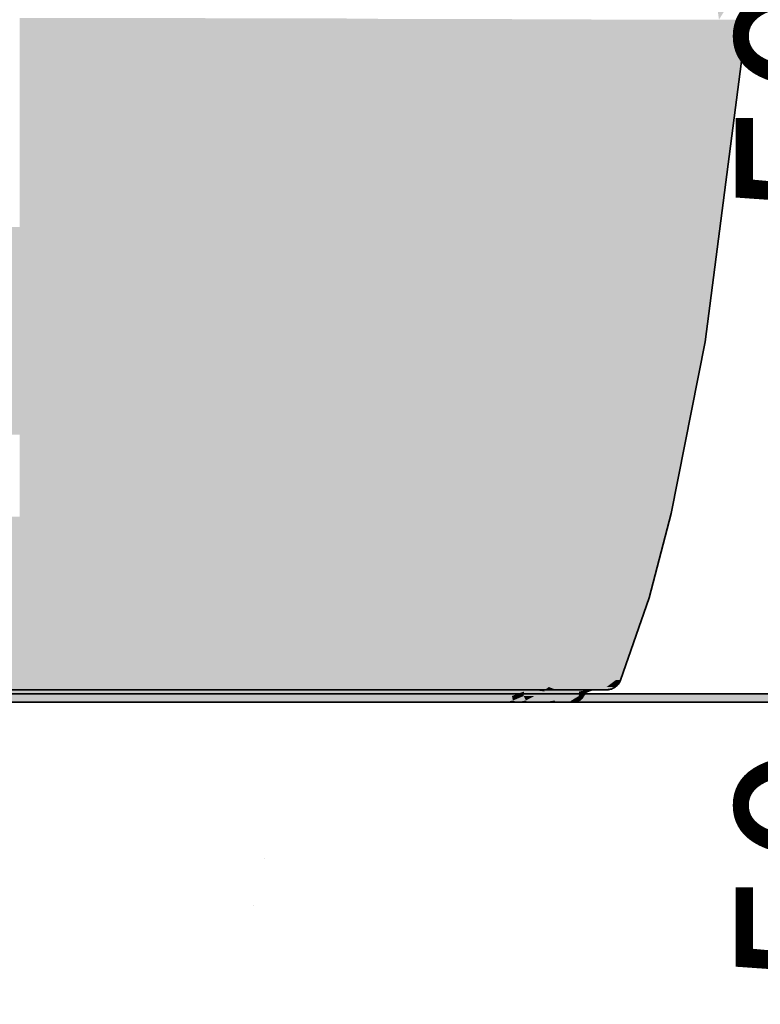
# Model space of a CAD drawing. Units: millimetres. Extents: x 91099 to 96013, y -300 to 3969.
# Drawn here: x 91543 to 91724, y -74 to 167 of the extents above; entities that cross this region are included whole.
import ezdxf

# ---------------------------------------------------------------- set-up
doc = ezdxf.new("R2010")
doc.units = ezdxf.units.MM
doc.header["$MEASUREMENT"] = 0
doc.linetypes.add('Wipeout_Contour', pattern=[1000, 0, -1000])
doc.layers.add('RS4-1_RIBISEIN 4_1_AR - PÕRANDAD', color=7, linetype='Continuous')
for name, color, linetype, lineweight, true_color in [('RS4-1_RIBISEIN 4_1_AR - PÕRANDAD_Pen_No__170', 7, 'Continuous', 13, 0xb6b6b6), ('RS4-1_RIBISEIN 4_1_AR - SEINAD - siseseinad_Pen_No__255', 7, 'Continuous', 13, 0xe8e8e8), ('RS4-1_RIBISEIN 4_1_SA - MÕÕDUD - erimööbel_Pen_No__245', 7, 'Continuous', 13, 0x474874), ('RS4-1_RIBISEIN 4_1_SA - SANTEHNIKA_Pen_No__201', 7, 'Continuous', 0, 0xf1ece1), ('RS4-1_RIBISEIN 4_1_SA - SANTEHNIKA_Pen_No__8', 7, 'Continuous', 35, 0xa80f02)]:
    doc.layers.add(name, color=color, linetype=linetype, lineweight=lineweight, true_color=true_color)
doc.layers.add('RS4-1_RIBISEIN 4_1_AR - PÕRANDAD_Pen_No__29', color=7, linetype='Continuous', lineweight=20)
doc.layers.add('RS4-1_RIBISEIN 4_1_AR - SEINAD - siseseinad_Pen_No__42', color=8, linetype='Continuous', lineweight=35)
doc.styles.add('GENERATED_STYLE_1', font='txt')

msp = doc.modelspace()

# ---------------------------------------------------------------- hatches: boundary and pattern name
at = {"layer": 'RS4-1_RIBISEIN 4_1_SA - SANTEHNIKA_Pen_No__201', "linetype": 'Continuous', "lineweight": 0, "true_color": 0xf1ece1}
for points in [[(91710.58, 88.1), (91720.7, 173.3), (91713.2, 115.8)], [(91710.58, 88.1), (91721.61, 173.2), (91720.7, 173.3)], [(91713.02, 173.3), (91713.93, 166.8), (91717.99, 173.3)], [(91713.2, 115.8), (91720.7, 173.3), (91719.26, 166.9)], [(91543.03, 167.2), (91543.03, 116.1), (91562.55, 116.1)], [(91563.18, 167.2), (91543.03, 167.2), (91562.55, 116.1)], [(91583.06, 167.2), (91562.55, 116.1), (91581.8, 116.1)], [(91562.55, 116.1), (91583.06, 167.2), (91563.18, 167.2)], [(91581.8, 116.1), (91602.77, 167.1), (91583.06, 167.2)], [(91602.77, 167.1), (91581.8, 116.1), (91600.87, 116)], [(91600.87, 116), (91610.36, 116), (91602.77, 167.1)], [(91612.44, 167.1), (91602.77, 167.1), (91610.36, 116)], [(91612.44, 167.1), (91610.36, 116), (91622.11, 167.1)], [(91622.11, 167.1), (91610.36, 116), (91619.76, 115.9)], [(91622.11, 167.1), (91619.76, 115.9), (91631.5, 167)], [(91628.79, 115.9), (91631.5, 167), (91619.76, 115.9)], [(91628.79, 115.9), (91637.56, 115.9), (91631.5, 167)], [(91637.56, 115.9), (91640.54, 167), (91631.5, 167)], [(91640.54, 167), (91637.56, 115.9), (91646.06, 115.8)], [(91640.54, 167), (91646.06, 115.8), (91649.31, 167)], [(91646.06, 115.8), (91654.1, 115.8), (91649.31, 167)], [(91657.71, 167), (91649.31, 167), (91654.1, 115.8)], [(91654.1, 115.8), (91661.69, 115.8), (91657.71, 167)], [(91661.69, 115.8), (91665.58, 166.9), (91657.71, 167)], [(91661.69, 115.8), (91668.65, 115.7), (91665.58, 166.9)], [(91668.65, 115.7), (91672.81, 166.9), (91665.58, 166.9)], [(91672.81, 166.9), (91668.65, 115.7), (91675.06, 115.7)], [(91672.81, 166.9), (91675.06, 115.7), (91679.49, 166.9)], [(91679.49, 166.9), (91675.06, 115.7), (91680.85, 115.7)], [(91685.55, 166.8), (91679.49, 166.9), (91680.85, 115.7)], [(91680.85, 115.7), (91686, 115.6), (91685.55, 166.8)], [(91686, 115.6), (91690.88, 166.8), (91685.55, 166.8)], [(91690.88, 166.8), (91686, 115.6), (91689.98, 115.6)], [(91690.88, 166.8), (91689.98, 115.6), (91695.13, 166.8)], [(91695.13, 166.8), (91689.98, 115.6), (91693.59, 115.6)], [(91698.83, 166.8), (91693.59, 115.6), (91696.84, 115.6)], [(91693.59, 115.6), (91698.83, 166.8), (91695.13, 166.8)], [(91696.84, 115.6), (91702.18, 166.8), (91698.83, 166.8)], [(91696.84, 115.6), (91699.65, 115.6), (91702.18, 166.8)], [(91702.18, 166.8), (91699.65, 115.6), (91705.16, 166.8)], [(91699.65, 115.6), (91704.35, 115.6), (91705.16, 166.8)], [(91705.16, 166.8), (91704.35, 115.6), (91710.13, 166.8)], [(91710.13, 166.8), (91704.35, 115.6), (91708.05, 115.6)], [(91708.05, 115.6), (91711.12, 115.7), (91713.93, 166.8)], [(91710.13, 166.8), (91708.05, 115.6), (91713.93, 166.8)], [(91713.93, 166.8), (91711.12, 115.7), (91717.09, 166.8)], [(91711.12, 115.7), (91713.2, 115.8), (91717.09, 166.8)], [(91717.09, 166.8), (91713.2, 115.8), (91719.26, 166.9)], [(91518.81, 116.1), (91519.8, 65.4), (91543.03, 65.4)], [(91543.03, 116.1), (91518.81, 116.1), (91543.03, 65.4)], [(91543.03, 116.1), (91543.03, 65.4), (91561.74, 65.4)], [(91562.55, 116.1), (91543.03, 116.1), (91561.74, 65.4)], [(91562.55, 116.1), (91561.74, 65.4), (91581.8, 116.1)], [(91581.8, 116.1), (91561.74, 65.4), (91580.17, 65.3)], [(91581.8, 116.1), (91580.17, 65.3), (91600.87, 116)], [(91600.87, 116), (91580.17, 65.3), (91598.43, 65.3)], [(91600.87, 116), (91598.43, 65.3), (91607.47, 65.3)], [(91600.87, 116), (91607.47, 65.3), (91610.36, 116)], [(91610.36, 116), (91607.47, 65.3), (91619.76, 115.9)], [(91619.76, 115.9), (91607.47, 65.3), (91616.41, 65.2)], [(91616.41, 65.2), (91628.79, 115.9), (91619.76, 115.9)], [(91616.41, 65.2), (91625.09, 65.2), (91628.79, 115.9)], [(91628.79, 115.9), (91625.09, 65.2), (91633.49, 65.2)], [(91628.79, 115.9), (91633.49, 65.2), (91637.56, 115.9)], [(91637.56, 115.9), (91633.49, 65.2), (91641.63, 65.1)], [(91637.56, 115.9), (91641.63, 65.1), (91646.06, 115.8)], [(91641.63, 65.1), (91649.31, 65.1), (91646.06, 115.8)], [(91646.06, 115.8), (91649.31, 65.1), (91654.1, 115.8)], [(91649.31, 65.1), (91656.45, 65), (91654.1, 115.8)], [(91656.45, 65), (91661.69, 115.8), (91654.1, 115.8)], [(91661.69, 115.8), (91656.45, 65), (91663.14, 65)], [(91668.65, 115.7), (91661.69, 115.8), (91663.14, 65)], [(91663.14, 65), (91669.1, 65), (91668.65, 115.7)], [(91668.65, 115.7), (91669.1, 65), (91675.06, 115.7)], [(91669.1, 65), (91674.61, 65), (91675.06, 115.7)], [(91674.61, 65), (91680.85, 115.7), (91675.06, 115.7)], [(91680.85, 115.7), (91674.61, 65), (91679.4, 64.9)], [(91680.85, 115.7), (91679.4, 64.9), (91686, 115.6)], [(91686, 115.6), (91679.4, 64.9), (91683.2, 64.9)], [(91683.2, 64.9), (91689.98, 115.6), (91686, 115.6)], [(91689.98, 115.6), (91683.2, 64.9), (91686.54, 64.9)], [(91689.98, 115.6), (91686.54, 64.9), (91693.59, 115.6)], [(91693.59, 115.6), (91686.54, 64.9), (91689.52, 64.9)], [(91692.15, 64.9), (91696.84, 115.6), (91689.52, 64.9)], [(91689.52, 64.9), (91696.84, 115.6), (91693.59, 115.6)], [(91696.84, 115.6), (91692.15, 64.9), (91699.65, 115.6)], [(91692.15, 64.9), (91696.57, 64.9), (91699.65, 115.6)], [(91699.65, 115.6), (91696.57, 64.9), (91704.35, 115.6)], [(91696.57, 64.9), (91700.01, 64.9), (91704.35, 115.6)], [(91708.05, 115.6), (91700.01, 64.9), (91702.9, 65)], [(91700.01, 64.9), (91708.05, 115.6), (91704.35, 115.6)], [(91708.05, 115.6), (91702.9, 65), (91711.12, 115.7)], [(91711.12, 115.7), (91702.9, 65), (91704.8, 65.1)], [(91713.2, 115.8), (91704.8, 65.1), (91710.58, 88.1)], [(91704.8, 65.1), (91713.2, 115.8), (91711.12, 115.7)], [(91704.8, 65.1), (91702.27, 46.1), (91710.58, 88.1)], [(91561.74, 65.4), (91543.03, 65.4), (91561.28, 45.3)], [(91561.28, 45.3), (91543.03, 65.4), (91543.03, 45.3)], [(91561.28, 45.3), (91580.17, 65.3), (91561.74, 65.4)], [(91580.17, 65.3), (91561.28, 45.3), (91579.36, 45.3)], [(91580.17, 65.3), (91579.36, 45.3), (91598.43, 65.3)], [(91597.16, 45.2), (91598.43, 65.3), (91579.36, 45.3)], [(91598.43, 65.3), (91597.16, 45.2), (91606.02, 45.2)], [(91598.43, 65.3), (91606.02, 45.2), (91607.47, 65.3)], [(91606.02, 45.2), (91616.41, 65.2), (91607.47, 65.3)], [(91606.02, 45.2), (91614.79, 45.2), (91616.41, 65.2)], [(91614.79, 45.2), (91625.09, 65.2), (91616.41, 65.2)], [(91614.79, 45.2), (91623.28, 45.1), (91625.09, 65.2)], [(91623.28, 45.1), (91631.5, 45.1), (91625.09, 65.2)], [(91631.5, 45.1), (91633.49, 65.2), (91625.09, 65.2)], [(91631.5, 45.1), (91639.37, 45.1), (91633.49, 65.2)], [(91639.37, 45.1), (91641.63, 65.1), (91633.49, 65.2)], [(91639.37, 45.1), (91646.87, 45), (91641.63, 65.1)], [(91646.87, 45), (91649.31, 65.1), (91641.63, 65.1)], [(91649.31, 65.1), (91646.87, 45), (91653.83, 45)], [(91656.45, 65), (91649.31, 65.1), (91653.83, 45)], [(91656.45, 65), (91653.83, 45), (91660.33, 45)], [(91656.45, 65), (91660.33, 45), (91663.14, 65)], [(91660.33, 45), (91666.21, 44.9), (91663.14, 65)], [(91666.21, 44.9), (91669.1, 65), (91663.14, 65)], [(91666.21, 44.9), (91671.45, 44.9), (91669.1, 65)], [(91671.45, 44.9), (91674.61, 65), (91669.1, 65)], [(91674.61, 65), (91671.45, 44.9), (91676.15, 44.9)], [(91674.61, 65), (91676.15, 44.9), (91679.4, 64.9)], [(91700.01, 64.9), (91698.74, 44.9), (91702.9, 65)], [(91702.9, 65), (91698.74, 44.9), (91700.64, 45)], [(91700.64, 45), (91702.27, 46.1), (91704.8, 65.1)], [(91700.64, 45), (91704.8, 65.1), (91702.9, 65)], [(91676.15, 44.9), (91679.76, 44.9), (91679.4, 64.9)], [(91679.4, 64.9), (91679.76, 44.9), (91683.2, 64.9)], [(91683.2, 64.9), (91679.76, 44.9), (91683.02, 44.9)], [(91683.02, 44.9), (91686.54, 64.9), (91683.2, 64.9)], [(91683.02, 44.9), (91685.91, 44.9), (91686.54, 64.9)], [(91685.91, 44.9), (91689.52, 64.9), (91686.54, 64.9)], [(91685.91, 44.9), (91688.44, 44.9), (91689.52, 64.9)], [(91692.69, 44.9), (91692.15, 64.9), (91688.44, 44.9)], [(91692.15, 64.9), (91689.52, 64.9), (91688.44, 44.9)], [(91692.15, 64.9), (91692.69, 44.9), (91696.57, 64.9)], [(91696.57, 64.9), (91692.69, 44.9), (91695.94, 44.9)], [(91700.01, 64.9), (91695.94, 44.9), (91698.74, 44.9)], [(91696.57, 64.9), (91695.94, 44.9), (91700.01, 64.9)], [(91700.64, 45), (91696.84, 25.5), (91702.27, 46.1)], [(91543.03, 45.3), (91520.35, 45.3), (91543.03, 25.1)], [(91543.03, 25.1), (91520.35, 45.3), (91520.98, 25.1)], [(91561.28, 45.3), (91543.03, 45.3), (91560.83, 25.1)], [(91560.83, 25.1), (91543.03, 45.3), (91543.03, 25.1)], [(91561.28, 45.3), (91560.83, 25.1), (91579.36, 45.3)], [(91560.83, 25.1), (91578.27, 25), (91579.36, 45.3)], [(91578.27, 25), (91597.16, 45.2), (91579.36, 45.3)], [(91597.16, 45.2), (91578.27, 25), (91595.63, 25)], [(91595.63, 25), (91604.21, 25), (91597.16, 45.2)], [(91606.02, 45.2), (91597.16, 45.2), (91604.21, 25)], [(91604.21, 25), (91614.79, 45.2), (91606.02, 45.2)], [(91604.21, 25), (91612.8, 25), (91614.79, 45.2)], [(91612.8, 25), (91623.28, 45.1), (91614.79, 45.2)], [(91612.8, 25), (91620.93, 24.9), (91623.28, 45.1)], [(91620.93, 24.9), (91628.97, 24.9), (91623.28, 45.1)], [(91623.28, 45.1), (91628.97, 24.9), (91631.5, 45.1)], [(91628.97, 24.9), (91636.57, 24.9), (91631.5, 45.1)], [(91639.37, 45.1), (91631.5, 45.1), (91636.57, 24.9)], [(91643.89, 24.8), (91639.37, 45.1), (91636.57, 24.9)], [(91643.89, 24.8), (91646.87, 45), (91639.37, 45.1)], [(91643.89, 24.8), (91650.66, 24.8), (91646.87, 45)], [(91653.83, 45), (91646.87, 45), (91650.66, 24.8)], [(91650.66, 24.8), (91656.9, 24.8), (91653.83, 45)], [(91653.83, 45), (91656.9, 24.8), (91660.33, 45)], [(91662.5, 24.8), (91660.33, 45), (91656.9, 24.8)], [(91662.5, 24.8), (91666.21, 44.9), (91660.33, 45)], [(91667.56, 24.8), (91666.21, 44.9), (91662.5, 24.8)], [(91667.56, 24.8), (91671.45, 44.9), (91666.21, 44.9)], [(91667.56, 24.8), (91672.08, 24.7), (91671.45, 44.9)], [(91671.45, 44.9), (91672.08, 24.7), (91676.15, 44.9)], [(91672.08, 24.7), (91675.52, 24.7), (91676.15, 44.9)], [(91676.15, 44.9), (91675.52, 24.7), (91679.76, 44.9)], [(91675.52, 24.7), (91678.68, 24.7), (91679.76, 44.9)], [(91678.68, 24.7), (91683.02, 44.9), (91679.76, 44.9)], [(91683.02, 44.9), (91678.68, 24.7), (91681.39, 24.7)], [(91681.39, 24.7), (91685.91, 44.9), (91683.02, 44.9)], [(91683.83, 24.7), (91685.91, 44.9), (91681.39, 24.7)], [(91683.83, 24.7), (91688.44, 44.9), (91685.91, 44.9)], [(91687.9, 24.7), (91688.44, 44.9), (91683.83, 24.7)], [(91692.69, 44.9), (91687.9, 24.7), (91690.97, 24.7)], [(91692.69, 44.9), (91688.44, 44.9), (91687.9, 24.7)], [(91692.69, 44.9), (91690.97, 24.7), (91695.94, 44.9)], [(91690.97, 24.7), (91693.59, 24.8), (91695.94, 44.9)], [(91695.94, 44.9), (91693.59, 24.8), (91698.74, 44.9)], [(91698.74, 44.9), (91693.59, 24.8), (91695.31, 24.8)], [(91695.31, 24.8), (91696.84, 25.5), (91700.64, 45)], [(91698.74, 44.9), (91695.31, 24.8), (91700.64, 45)], [(91543.03, 25.1), (91520.98, 25.1), (91526.22, 5.4)], [(91543.03, 25.1), (91526.22, 5.4), (91543.21, 5.4)], [(91560.83, 25.1), (91543.03, 25.1), (91543.21, 5.4)], [(91543.21, 5.4), (91560.2, 5.4), (91560.83, 25.1)], [(91560.2, 5.4), (91578.27, 25), (91560.83, 25.1)], [(91578.27, 25), (91560.2, 5.4), (91577.01, 5.4)], [(91595.63, 25), (91577.01, 5.4), (91593.73, 5.4)], [(91595.63, 25), (91578.27, 25), (91577.01, 5.4)], [(91602.04, 5.4), (91595.63, 25), (91593.73, 5.4)], [(91604.21, 25), (91595.63, 25), (91602.04, 5.4)], [(91612.8, 25), (91602.04, 5.4), (91610.27, 5.4)], [(91602.04, 5.4), (91612.8, 25), (91604.21, 25)], [(91620.93, 24.9), (91612.8, 25), (91610.27, 5.4)], [(91620.93, 24.9), (91610.27, 5.4), (91618.31, 5.4)], [(91628.97, 24.9), (91618.31, 5.4), (91626.08, 5.4)], [(91628.97, 24.9), (91620.93, 24.9), (91618.31, 5.4)], [(91636.57, 24.9), (91626.08, 5.4), (91633.58, 5.4)], [(91636.57, 24.9), (91628.97, 24.9), (91626.08, 5.4)], [(91643.89, 24.8), (91636.57, 24.9), (91633.58, 5.4)], [(91643.89, 24.8), (91633.58, 5.4), (91640.72, 5.4)], [(91650.66, 24.8), (91640.72, 5.4), (91647.23, 5.4)], [(91640.72, 5.4), (91650.66, 24.8), (91643.89, 24.8)], [(91656.9, 24.8), (91647.23, 5.4), (91653.28, 5.4)], [(91647.23, 5.4), (91656.9, 24.8), (91650.66, 24.8)], [(91662.5, 24.8), (91653.28, 5.4), (91658.71, 5.4)], [(91656.9, 24.8), (91653.28, 5.4), (91662.5, 24.8)], [(91667.56, 24.8), (91658.71, 5.4), (91663.5, 5.4)], [(91667.56, 24.8), (91662.5, 24.8), (91658.71, 5.4)], [(91667.56, 24.8), (91663.5, 5.4), (91672.08, 24.7)], [(91672.08, 24.7), (91663.5, 5.4), (91667.74, 5.4)], [(91667.74, 5.4), (91671.36, 5.4), (91675.52, 24.7)], [(91672.08, 24.7), (91667.74, 5.4), (91675.52, 24.7)], [(91678.68, 24.7), (91671.36, 5.4), (91674.61, 5.4)], [(91678.68, 24.7), (91675.52, 24.7), (91671.36, 5.4)], [(91681.39, 24.7), (91674.61, 5.4), (91677.32, 5.4)], [(91674.61, 5.4), (91681.39, 24.7), (91678.68, 24.7)], [(91683.83, 24.7), (91677.32, 5.4), (91681.75, 5.4)], [(91681.39, 24.7), (91677.32, 5.4), (91683.83, 24.7)], [(91684.92, 5.4), (91690.97, 24.7), (91681.75, 5.4)], [(91681.75, 5.4), (91690.97, 24.7), (91687.9, 24.7)], [(91681.75, 5.4), (91687.9, 24.7), (91683.83, 24.7)], [(91690.97, 24.7), (91684.92, 5.4), (91693.59, 24.8)], [(91693.59, 24.8), (91684.92, 5.4), (91688.71, 5.4)], [(91688.71, 5.4), (91696.84, 25.5), (91695.31, 24.8)], [(91688.71, 5.4), (91689.89, 5.4), (91696.84, 25.5)], [(91688.71, 5.4), (91695.31, 24.8), (91693.59, 24.8)], [(91526.22, 5.4), (91526.31, 3.7), (91543.21, 5.4)], [(91543.21, 5.4), (91526.31, 3.7), (91554.51, 3.7)], [(91560.2, 5.4), (91543.21, 5.4), (91554.51, 3.7)], [(91560.2, 5.4), (91554.51, 3.7), (91572.67, 3.7)], [(91577.01, 5.4), (91560.2, 5.4), (91572.67, 3.7)], [(91577.01, 5.4), (91572.67, 3.7), (91590.75, 3.6)], [(91593.73, 5.4), (91577.01, 5.4), (91590.75, 3.6)], [(91593.73, 5.4), (91590.75, 3.6), (91599.6, 3.6)], [(91602.04, 5.4), (91593.73, 5.4), (91599.6, 3.6)], [(91602.04, 5.4), (91599.6, 3.6), (91608.46, 3.6)], [(91610.27, 5.4), (91602.04, 5.4), (91608.46, 3.6)], [(91610.27, 5.4), (91608.46, 3.6), (91617.14, 3.6)], [(91618.31, 5.4), (91610.27, 5.4), (91617.14, 3.6)], [(91618.31, 5.4), (91617.14, 3.6), (91625.45, 3.6)], [(91626.08, 5.4), (91618.31, 5.4), (91625.45, 3.6)], [(91633.58, 5.4), (91625.45, 3.6), (91633.49, 3.6)], [(91633.58, 5.4), (91626.08, 5.4), (91625.45, 3.6)], [(91640.72, 5.4), (91633.49, 3.6), (91640.99, 3.6)], [(91633.49, 3.6), (91640.72, 5.4), (91633.58, 5.4)], [(91647.23, 5.4), (91640.72, 5.4), (91640.99, 3.6)], [(91647.23, 5.4), (91640.99, 3.6), (91647.86, 3.6)], [(91653.28, 5.4), (91647.23, 5.4), (91647.86, 3.6)], [(91647.86, 3.6), (91654.1, 3.6), (91653.28, 5.4)], [(91658.71, 5.4), (91653.28, 5.4), (91654.1, 3.6)], [(91658.71, 5.4), (91654.1, 3.6), (91659.61, 3.6)], [(91658.71, 5.4), (91659.61, 3.6), (91663.5, 5.4)], [(91663.5, 5.4), (91659.61, 3.6), (91664.49, 3.7)], [(91667.74, 5.4), (91663.5, 5.4), (91664.49, 3.7)], [(91667.74, 5.4), (91664.49, 3.7), (91668.74, 3.7)], [(91667.74, 5.4), (91668.74, 3.7), (91671.36, 5.4)], [(91671.36, 5.4), (91668.74, 3.7), (91672.35, 3.7)], [(91674.61, 5.4), (91671.36, 5.4), (91672.35, 3.7)], [(91677.32, 5.4), (91672.35, 3.7), (91677.69, 3.7)], [(91677.32, 5.4), (91674.61, 5.4), (91672.35, 3.7)], [(91677.32, 5.4), (91677.69, 3.7), (91681.75, 5.4), (91681.21, 5.4)], [(91677.69, 3.7), (91681.57, 3.7), (91681.75, 5.4)], [(91684.92, 5.4), (91681.57, 3.7), (91686.45, 3.7)], [(91684.92, 5.4), (91681.75, 5.4), (91681.57, 3.7)], [(91684.92, 5.4), (91686.45, 3.7), (91688.71, 5.4)], [(91686.45, 3.7), (91688.53, 3.7), (91688.71, 5.4)], [(91688.71, 5.4), (91688.53, 3.7), (91688.8, 3.9)], [(91689.89, 5.4), (91688.71, 5.4), (91689.71, 5)], [(91689.71, 5), (91688.71, 5.4), (91689.52, 4.7)], [(91689.52, 4.7), (91688.71, 5.4), (91689.34, 4.4)], [(91689.34, 4.4), (91688.71, 5.4), (91689.07, 4.1)], [(91689.07, 4.1), (91688.71, 5.4), (91688.8, 3.9)], [(91526.13, 3), (91543.21, 3), (91526.31, 3.7)], [(91554.51, 3.7), (91526.31, 3.7), (91543.21, 3)], [(91542.94, 3), (91529.2, 2.6), (91553.69, 2.6)], [(91529.2, 2.6), (91542.85, 1.5), (91553.69, 2.6)], [(91542.85, 1.5), (91559.12, 1.5), (91553.69, 2.6)], [(91559.66, 3), (91542.94, 3), (91553.69, 2.6)], [(91554.51, 3.7), (91543.21, 3), (91560.29, 3)], [(91553.69, 2.6), (91571.32, 2.6), (91559.66, 3)], [(91559.12, 1.5), (91571.32, 2.6), (91553.69, 2.6)], [(91572.67, 3.7), (91554.51, 3.7), (91560.29, 3)], [(91559.12, 1.5), (91575.2, 1.5), (91571.32, 2.6)], [(91559.66, 3), (91571.32, 2.6), (91575.56, 3)], [(91572.67, 3.7), (91560.29, 3), (91576.65, 3)], [(91571.32, 2.6), (91588.67, 2.6), (91575.56, 3)], [(91588.67, 2.6), (91571.32, 2.6), (91575.2, 1.5)], [(91590.75, 3.6), (91572.67, 3.7), (91576.65, 3)], [(91575.2, 1.5), (91591.11, 1.5), (91588.67, 2.6)], [(91588.67, 2.6), (91591.65, 3), (91575.56, 3)], [(91590.75, 3.6), (91576.65, 3), (91593.01, 3)], [(91588.67, 2.6), (91597.25, 2.6), (91591.65, 3)], [(91591.11, 1.5), (91597.25, 2.6), (91588.67, 2.6)], [(91599.6, 3.6), (91590.75, 3.6), (91593.01, 3)], [(91591.11, 1.5), (91598.97, 1.5), (91597.25, 2.6)], [(91597.25, 2.6), (91599.87, 3), (91591.65, 3)], [(91599.6, 3.6), (91593.01, 3), (91601.32, 3)], [(91597.25, 2.6), (91607.56, 3), (91599.87, 3)], [(91597.25, 2.6), (91605.75, 2.6), (91607.56, 3)], [(91598.97, 1.5), (91605.75, 2.6), (91597.25, 2.6)], [(91598.97, 1.5), (91606.74, 1.5), (91605.75, 2.6)], [(91608.46, 3.6), (91599.6, 3.6), (91601.32, 3)], [(91608.46, 3.6), (91601.32, 3), (91609.18, 3)], [(91607.56, 3), (91605.75, 2.6), (91615.33, 3)], [(91605.75, 2.6), (91614.06, 2.6), (91615.33, 3)], [(91605.75, 2.6), (91606.74, 1.5), (91614.06, 2.6)], [(91614.06, 2.6), (91606.74, 1.5), (91614.24, 1.5)], [(91608.46, 3.6), (91609.18, 3), (91617.14, 3.6)], [(91617.14, 3.6), (91609.18, 3), (91617.14, 3)], [(91615.33, 3), (91614.06, 2.6), (91622.02, 2.6)], [(91614.06, 2.6), (91614.24, 1.5), (91622.02, 2.6)], [(91622.02, 2.6), (91614.24, 1.5), (91621.47, 1.5)], [(91622.65, 3), (91615.33, 3), (91622.02, 2.6)], [(91625.45, 3.6), (91617.14, 3), (91624.55, 3)], [(91625.45, 3.6), (91617.14, 3.6), (91617.14, 3)], [(91621.47, 1.5), (91629.61, 2.6), (91622.02, 2.6)], [(91621.47, 1.5), (91628.43, 1.5), (91629.61, 2.6)], [(91622.02, 2.6), (91629.79, 3), (91622.65, 3)], [(91622.02, 2.6), (91629.61, 2.6), (91629.79, 3)], [(91625.45, 3.6), (91624.55, 3), (91631.78, 3)], [(91625.45, 3.6), (91631.78, 3), (91633.49, 3.6)], [(91628.43, 1.5), (91636.66, 2.6), (91629.61, 2.6)], [(91628.43, 1.5), (91635.03, 1.5), (91636.66, 2.6)], [(91629.61, 2.6), (91636.48, 3), (91629.79, 3)], [(91629.61, 2.6), (91642.62, 3), (91636.48, 3)], [(91642.62, 3), (91629.61, 2.6), (91636.66, 2.6)], [(91633.49, 3.6), (91631.78, 3), (91638.64, 3)], [(91640.99, 3.6), (91633.49, 3.6), (91638.64, 3)], [(91635.03, 1.5), (91643.16, 2.6), (91636.66, 2.6)], [(91635.03, 1.5), (91640.99, 1.5), (91643.16, 2.6)], [(91642.62, 3), (91636.66, 2.6), (91643.16, 2.6)], [(91640.99, 3.6), (91638.64, 3), (91644.97, 3)], [(91647.86, 3.6), (91640.99, 3.6), (91644.97, 3)], [(91640.99, 1.5), (91649.04, 2.6), (91643.16, 2.6)], [(91640.99, 1.5), (91646.6, 1.5), (91649.04, 2.6)], [(91648.31, 3), (91642.62, 3), (91643.16, 2.6)], [(91643.16, 2.6), (91649.04, 2.6), (91648.31, 3)], [(91647.86, 3.6), (91644.97, 3), (91650.75, 3)], [(91646.6, 1.5), (91654.37, 2.6), (91649.04, 2.6)], [(91654.37, 2.6), (91646.6, 1.5), (91651.57, 1.5)], [(91647.86, 3.6), (91650.75, 3), (91654.1, 3.6)], [(91653.47, 3), (91648.31, 3), (91649.04, 2.6)], [(91653.47, 3), (91649.04, 2.6), (91654.37, 2.6)], [(91650.75, 3), (91656, 3), (91654.1, 3.6)], [(91651.57, 1.5), (91658.89, 2.6), (91654.37, 2.6)], [(91651.57, 1.5), (91656, 1.5), (91658.89, 2.6)], [(91654.37, 2.6), (91657.98, 3), (91653.47, 3)], [(91654.1, 3.6), (91656, 3), (91659.61, 3.6)], [(91657.98, 3), (91654.37, 2.6), (91661.87, 3)], [(91654.37, 2.6), (91658.89, 2.6), (91661.87, 3)], [(91659.61, 3.6), (91656, 3), (91660.7, 3)], [(91658.89, 2.6), (91656, 1.5), (91662.86, 2.6)], [(91662.86, 2.6), (91656, 1.5), (91659.88, 1.5)], [(91661.87, 3), (91658.89, 2.6), (91662.86, 2.6)], [(91664.49, 3.7), (91659.61, 3.6), (91660.7, 3)], [(91659.88, 1.5), (91666.3, 2.6), (91662.86, 2.6)], [(91659.88, 1.5), (91663.32, 1.5), (91666.3, 2.6)], [(91664.49, 3.7), (91660.7, 3), (91664.67, 3)], [(91665.49, 3), (91661.87, 3), (91662.86, 2.6)], [(91665.49, 3), (91662.86, 2.6), (91668.38, 3)], [(91662.86, 2.6), (91666.3, 2.6), (91668.38, 3)], [(91663.32, 1.5), (91666.21, 1.5), (91666.3, 2.6)], [(91664.49, 3.7), (91664.67, 3), (91668.74, 3.7)], [(91668.74, 3.7), (91664.67, 3), (91668.38, 3)], [(91666.21, 1.5), (91671.36, 2.6), (91666.3, 2.6)], [(91666.21, 1.5), (91668.83, 1.5), (91671.36, 2.6)], [(91666.3, 2.6), (91671.36, 2.6), (91668.38, 3)], [(91672.35, 3.7), (91668.38, 3), (91671.36, 3)], [(91672.35, 3.7), (91668.74, 3.7), (91668.38, 3)], [(91671.36, 2.6), (91671.09, 3), (91668.38, 3)], [(91671.36, 2.6), (91668.83, 1.5), (91672.99, 1.5)], [(91671.09, 3), (91671.36, 2.6), (91675.25, 3)], [(91674.16, 3), (91672.35, 3.7), (91671.36, 3)], [(91675.25, 3), (91671.36, 2.6), (91675.16, 2.6)], [(91671.36, 2.6), (91672.99, 1.5), (91675.16, 2.6)], [(91677.69, 3.7), (91672.35, 3.7), (91674.16, 3)], [(91672.99, 1.5), (91676.06, 1.5), (91675.16, 2.6)], [(91677.69, 3.7), (91674.16, 3), (91678.5, 3)], [(91675.16, 2.6), (91678.32, 3), (91675.25, 3)], [(91675.16, 2.6), (91679.76, 2.6), (91678.32, 3)], [(91676.06, 1.5), (91679.76, 2.6), (91675.16, 2.6)], [(91679.76, 2.6), (91676.06, 1.5), (91679.67, 1.5)], [(91677.69, 3.7), (91678.5, 3), (91681.57, 3.7)], [(91678.32, 3), (91679.76, 2.6), (91682.02, 3)], [(91681.57, 3.7), (91678.5, 3), (91681.66, 3)], [(91679.76, 2.6), (91679.67, 1.5), (91681.66, 2.5)], [(91679.76, 2.6), (91681.66, 2.5), (91682.02, 3)], [(91686.45, 3.7), (91681.57, 3.7), (91681.66, 3)], [(91686.45, 3.7), (91681.66, 3), (91685.37, 3)], [(91682.39, 2.9), (91681.84, 2.6), (91682.66, 2.9)], [(91682.02, 3), (91682.66, 2.9), (91682.84, 3)], [(91685.37, 3), (91688.26, 3.5), (91688.53, 3.7)], [(91685.37, 3), (91688.53, 3.7), (91686.45, 3.7)], [(91685.37, 3), (91687.9, 3.3), (91688.26, 3.5)], [(91687.9, 3.3), (91685.37, 3), (91687.63, 3.2)], [(91685.37, 3), (91687.27, 3.1), (91687.63, 3.2)], [(91685.37, 3), (91686.9, 3), (91687.27, 3.1)], [(91542.85, 1.5), (91527.12, 0.4), (91553.78, 0.4)], [(91527.12, 0.4), (91543.12, 0), (91553.78, 0.4)], [(91527.12, 0.4), (91527.21, 0), (91543.12, 0)], [(91559.12, 1.5), (91542.85, 1.5), (91553.78, 0.4)], [(91553.78, 0.4), (91543.12, 0), (91559.12, 0)], [(91559.12, 1.5), (91553.78, 0.4), (91571.86, 0.4)], [(91571.86, 0.4), (91553.78, 0.4), (91559.12, 0)], [(91559.12, 1.5), (91571.86, 0.4), (91575.2, 1.5)], [(91559.12, 0), (91575.02, 0), (91571.86, 0.4)], [(91575.2, 1.5), (91571.86, 0.4), (91589.66, 0.4)], [(91589.66, 0.4), (91571.86, 0.4), (91575.02, 0)], [(91589.66, 0.4), (91575.02, 0), (91590.75, 0)], [(91591.11, 1.5), (91575.2, 1.5), (91589.66, 0.4)], [(91591.11, 1.5), (91589.66, 0.4), (91598.43, 0.4)], [(91598.43, 0.4), (91589.66, 0.4), (91590.75, 0)], [(91598.43, 0.4), (91590.75, 0), (91598.43, 0)], [(91598.97, 1.5), (91591.11, 1.5), (91598.43, 0.4)], [(91606.74, 1.5), (91598.43, 0.4), (91607.1, 0.4)], [(91606.74, 1.5), (91598.97, 1.5), (91598.43, 0.4)], [(91607.1, 0.4), (91598.43, 0.4), (91606.02, 0)], [(91598.43, 0.4), (91598.43, 0), (91606.02, 0)], [(91607.1, 0.4), (91606.02, 0), (91613.43, 0)], [(91614.24, 1.5), (91606.74, 1.5), (91607.1, 0.4)], [(91614.24, 1.5), (91607.1, 0.4), (91615.51, 0.4)], [(91615.51, 0.4), (91607.1, 0.4), (91613.43, 0)], [(91615.51, 0.4), (91613.43, 0), (91620.66, 0)], [(91614.24, 1.5), (91615.51, 0.4), (91621.47, 1.5)], [(91621.47, 1.5), (91615.51, 0.4), (91623.64, 0.4)], [(91623.64, 0.4), (91615.51, 0.4), (91620.66, 0)], [(91623.64, 0.4), (91620.66, 0), (91627.53, 0)], [(91628.43, 1.5), (91621.47, 1.5), (91623.64, 0.4)], [(91628.43, 1.5), (91623.64, 0.4), (91631.32, 0.4)], [(91631.32, 0.4), (91623.64, 0.4), (91627.53, 0)], [(91631.32, 0.4), (91627.53, 0), (91633.94, 0)], [(91635.03, 1.5), (91628.43, 1.5), (91631.32, 0.4)], [(91635.03, 1.5), (91631.32, 0.4), (91638.37, 0.4)], [(91638.37, 0.4), (91631.32, 0.4), (91633.94, 0)], [(91638.37, 0.4), (91633.94, 0), (91639.91, 0)], [(91640.99, 1.5), (91635.03, 1.5), (91638.37, 0.4)], [(91640.99, 1.5), (91638.37, 0.4), (91644.88, 0.4)], [(91644.88, 0.4), (91638.37, 0.4), (91639.91, 0)], [(91644.88, 0.4), (91639.91, 0), (91645.42, 0)], [(91646.6, 1.5), (91640.99, 1.5), (91644.88, 0.4)], [(91644.88, 0.4), (91650.57, 0.4), (91646.6, 1.5)], [(91644.88, 0.4), (91645.42, 0), (91650.57, 0.4)], [(91650.57, 0.4), (91645.42, 0), (91650.3, 0)], [(91646.6, 1.5), (91650.57, 0.4), (91651.57, 1.5)], [(91655.63, 0.4), (91650.3, 0), (91654.64, 0)], [(91650.3, 0), (91655.63, 0.4), (91650.57, 0.4)], [(91656, 1.5), (91650.57, 0.4), (91655.63, 0.4)], [(91650.57, 0.4), (91656, 1.5), (91651.57, 1.5)], [(91655.63, 0.4), (91654.64, 0), (91658.44, 0)], [(91655.63, 0.4), (91659.88, 0.4), (91659.88, 1.5)], [(91655.63, 0.4), (91659.88, 1.5), (91656, 1.5)], [(91655.63, 0.4), (91658.44, 0), (91659.88, 0.4)], [(91661.69, 0), (91659.88, 0.4), (91658.44, 0)], [(91663.32, 1.5), (91659.88, 0.4), (91663.59, 0.4)], [(91663.32, 1.5), (91659.88, 1.5), (91659.88, 0.4)], [(91663.59, 0.4), (91659.88, 0.4), (91661.69, 0)], [(91664.58, 0), (91663.59, 0.4), (91661.69, 0)], [(91666.21, 1.5), (91663.32, 1.5), (91663.59, 0.4)], [(91666.21, 1.5), (91663.59, 0.4), (91666.75, 0.4)], [(91666.75, 0.4), (91663.59, 0.4), (91664.58, 0)], [(91667.02, 0), (91666.75, 0.4), (91664.58, 0)], [(91668.83, 1.5), (91666.21, 1.5), (91666.75, 0.4)], [(91668.83, 1.5), (91666.75, 0.4), (91670.82, 0.4)], [(91670.82, 0.4), (91666.75, 0.4), (91667.02, 0)], [(91667.02, 0), (91671, 0), (91670.82, 0.4)], [(91672.99, 1.5), (91668.83, 1.5), (91670.82, 0.4)], [(91670.82, 0.4), (91673.89, 0.4), (91672.99, 1.5)], [(91670.82, 0.4), (91671, 0), (91673.89, 0.4)], [(91673.89, 0), (91673.89, 0.4), (91671, 0)], [(91676.06, 1.5), (91672.99, 1.5), (91673.89, 0.4)], [(91676.06, 1.5), (91673.89, 0.4), (91677.87, 0.4)], [(91673.89, 0), (91677.32, 0), (91677.87, 0.4)], [(91677.87, 0.4), (91673.89, 0.4), (91673.89, 0)], [(91676.06, 1.5), (91677.87, 0.4), (91679.67, 1.5)], [(91677.32, 0), (91679.67, 0.3), (91677.87, 0.4)], [(91677.32, 0), (91679.4, 0.2), (91679.67, 0.3)], [(91677.32, 0), (91679.07, 0.09), (91679.4, 0.2)], [(91678.91, 0.08), (91677.32, 0), (91678.68, 0)], [(91677.87, 0.4), (91679.67, 0.3), (91679.67, 1.5)], [(91679.67, 1.5), (91681.3, 2.2), (91681.48, 2.4)], [(91681.3, 2.2), (91679.67, 1.5), (91681.12, 2)], [(91681.12, 2), (91679.67, 1.5), (91680.94, 1.7)], [(91679.67, 1.5), (91680.76, 1.5), (91680.94, 1.7)], [(91679.67, 1.5), (91680.67, 1.3), (91680.76, 1.5)], [(91679.67, 1.5), (91680.49, 1), (91680.67, 1.3)], [(91679.67, 1.5), (91680.31, 0.8), (91680.49, 1)], [(91679.67, 1.5), (91680.13, 0.6), (91680.31, 0.8)], [(91679.67, 1.5), (91679.85, 0.5), (91680.13, 0.6)], [(91679.67, 1.5), (91679.67, 0.3), (91679.85, 0.5)]]:
    msp.add_hatch(color=254, dxfattribs=at).paths.add_polyline_path(points)

# ---------------------------------------------------------------- linework, layer by layer
at = {"layer": 'RS4-1_RIBISEIN 4_1_SA - SANTEHNIKA_Pen_No__8', "color": 14, "linetype": 'Continuous', "lineweight": 35, "true_color": 0xa80f02}
for p, q in [((91721.61, 173.2), (91710.58, 88.1)), ((91710.58, 88.1), (91702.27, 46.1)), ((91702.27, 46.1), (91696.84, 25.5)), ((91696.84, 25.5), (91689.89, 5.4)), ((91689.71, 5), (91689.52, 4.7)), ((91689.89, 5.4), (91689.71, 5)), ((91543.21, 3), (91526.13, 3)), ((91560.29, 3), (91543.21, 3)), ((91576.65, 3), (91560.29, 3)), ((91593.01, 3), (91576.65, 3)), ((91601.32, 3), (91593.01, 3)), ((91609.18, 3), (91601.32, 3)), ((91617.14, 3), (91609.18, 3)), ((91624.55, 3), (91617.14, 3)), ((91631.78, 3), (91624.55, 3)), ((91638.64, 3), (91631.78, 3)), ((91644.97, 3), (91638.64, 3)), ((91650.75, 3), (91644.97, 3)), ((91656, 3), (91650.75, 3)), ((91660.7, 3), (91656, 3)), ((91664.67, 3), (91660.7, 3)), ((91668.38, 3), (91664.67, 3)), ((91671.36, 3), (91668.38, 3)), ((91674.16, 3), (91671.36, 3)), ((91678.5, 3), (91674.16, 3)), ((91681.66, 3), (91678.5, 3)), ((91681.48, 2.4), (91681.66, 2.5)), ((91685.37, 3), (91681.66, 3)), ((91681.66, 2.5), (91681.84, 2.6)), ((91682.66, 2.9), (91681.84, 2.6)), ((91682.66, 2.9), (91682.84, 3)), ((91685.37, 3), (91686.9, 3)), ((91687.27, 3.1), (91686.9, 3)), ((91687.63, 3.2), (91687.27, 3.1)), ((91687.9, 3.3), (91687.63, 3.2)), ((91688.26, 3.5), (91687.9, 3.3)), ((91688.53, 3.7), (91688.26, 3.5)), ((91688.8, 3.9), (91688.53, 3.7)), ((91689.07, 4.1), (91688.8, 3.9)), ((91689.34, 4.4), (91689.07, 4.1)), ((91689.52, 4.7), (91689.34, 4.4)), ((91680.67, 1.3), (91680.76, 1.5)), ((91680.76, 1.5), (91680.94, 1.7)), ((91680.94, 1.7), (91681.12, 2)), ((91681.48, 2.4), (91681, 1.8))]:
    msp.add_line(p, q, dxfattribs=at)

# ---------------------------------------------------------------- texts
at = {"layer": 'RS4-1_RIBISEIN 4_1_SA - MÕÕDUD - erimööbel_Pen_No__245', "color": 167, "linetype": 'Continuous', "lineweight": 13, "true_color": 0x474874, "insert": (91758.01, 117.33), "char_height": 40, "width": 53.1252, "attachment_point": 7, "rotation": 90, "style": 'GENERATED_STYLE_1'}
msp.add_mtext('\\A1;{\\pql;\\fSwis721 Cn BT|b0|i0|c0|p0;\\W1.000000;50}', dxfattribs=at)

# ---------------------------------------------------------------- next in the draw order: wipeouts: each hides what was drawn before it
at = {"color": 254, "linetype": 'Wipeout_Contour', "lineweight": 0, "ltscale": 367562.850386}
msp.add_wipeout([(92682.26, 0), (91099.11, 0), (91099.11, -100), (92682.26, -100)], dxfattribs=at).dxf.layer = 'RS4-1_RIBISEIN 4_1_AR - PÕRANDAD'

# ---------------------------------------------------------------- next in the draw order: hatches: boundary and pattern name
at = {"layer": 'RS4-1_RIBISEIN 4_1_AR - PÕRANDAD_Pen_No__170', "linetype": 'Continuous', "lineweight": 13, "true_color": 0xb6b6b6}
h = msp.add_hatch(dxfattribs=at)
h.set_pattern_fill('__BETOON___Raudbetoon_R__87', color=253, style=0, pattern_type=2)
h.set_pattern_definition([(0, (0, 0), (0, 519.6152), [50, -250]), (0, (150, 259.8), (0, 519.6152), [50, -250]), (60, (0, 0), (-450, 259.8076), [50, -250]), (60, (300, 0), (-450, 259.8076), [50, -250]), (120, (50, 0), (450, 259.8076), [50, -250]), (120, (350, 0), (450, 259.8076), [50, -250]), (0, (0, 50), (0, 100), [0, -100, 0, -150]), (45, (50, 50), (-70.71068, 70.71068), [0, -75, 0, -125])])
h.paths.add_polyline_path([(92682.26, 0), (91099.11, 0), (91099.11, -100), (92682.26, -100)])
at = {"layer": 'RS4-1_RIBISEIN 4_1_AR - SEINAD - siseseinad_Pen_No__255', "linetype": 'Continuous', "lineweight": 13, "true_color": 0xe8e8e8}
msp.add_hatch(color=254, dxfattribs=at).paths.add_polyline_path([(91766.01, 2), (91099.11, 2), (91099.11, 0), (91766.01, 0)])

# ---------------------------------------------------------------- next in the draw order: linework, layer by layer
at = {"layer": 'RS4-1_RIBISEIN 4_1_AR - PÕRANDAD_Pen_No__29', "color": 7, "linetype": 'Continuous', "lineweight": 20}
msp.add_line((91766.01, 0), (91099.11, 0), dxfattribs=at)
at = {"layer": 'RS4-1_RIBISEIN 4_1_AR - SEINAD - siseseinad_Pen_No__42', "color": 8, "linetype": 'Continuous', "lineweight": 35, "flags": 128}
msp.add_lwpolyline([(91099.11, 2), (91766.01, 2), (91766.01, 0), (91099.11, 0)], dxfattribs=at)
at = {"layer": 'RS4-1_RIBISEIN 4_1_SA - SANTEHNIKA_Pen_No__8', "color": 14, "linetype": 'Continuous', "lineweight": 35, "true_color": 0xa80f02}
for p, q in [((91677.32, 0), (91679.22, 0.1)), ((91678.68, 0), (91678.91, 0.08)), ((91679.22, 0.1), (91679.4, 0.2)), ((91679.4, 0.2), (91679.67, 0.3)), ((91679.67, 0.3), (91679.85, 0.5)), ((91679.85, 0.5), (91680.13, 0.6)), ((91680.13, 0.6), (91680.31, 0.8)), ((91680.31, 0.8), (91680.49, 1)), ((91680.49, 1), (91680.67, 1.3))]:
    msp.add_line(p, q, dxfattribs=at)

# ---------------------------------------------------------------- next in the draw order: texts
at = {"layer": 'RS4-1_RIBISEIN 4_1_SA - MÕÕDUD - erimööbel_Pen_No__245', "color": 167, "linetype": 'Continuous', "lineweight": 13, "true_color": 0x474874, "insert": (91758.01, -70.66), "char_height": 40, "width": 53.1252, "attachment_point": 7, "rotation": 90, "style": 'GENERATED_STYLE_1'}
msp.add_mtext('\\A1;{\\pql;\\fSwis721 Cn BT|b0|i0|c0|p0;\\W1.000000;50}', dxfattribs=at)

doc.saveas('drawing.dxf')
